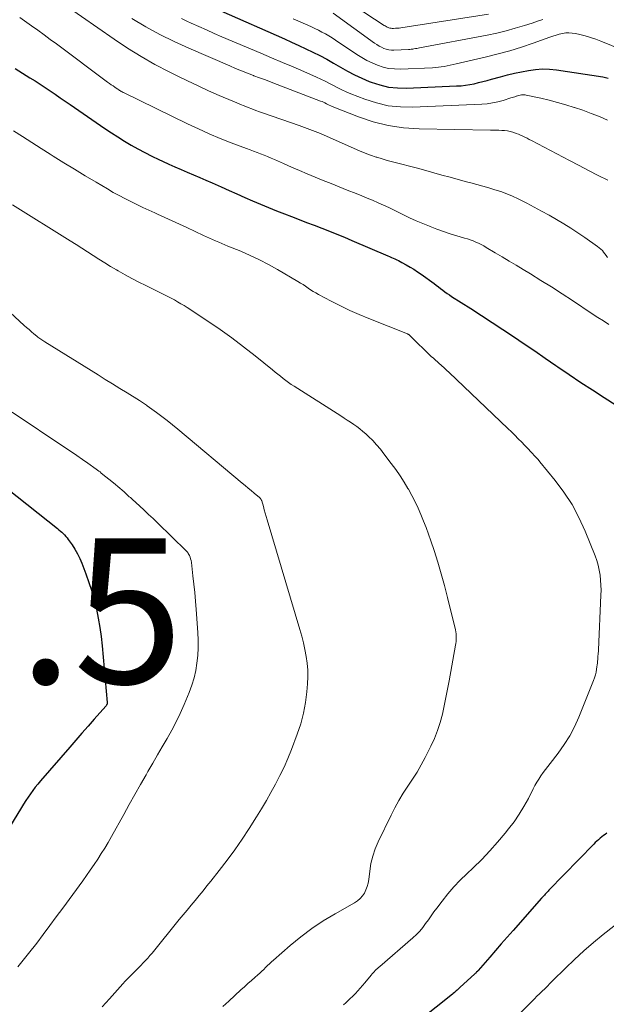
# Model space of a CAD drawing. Units: feet. Extents: x 2035000 to 2040032, y 545000 to 550000.
# Drawn here: x 2036506 to 2036586, y 546116 to 546251 of the extents above; entities that cross this region are included whole.
import ezdxf

# ---------------------------------------------------------------- set-up
doc = ezdxf.new("R2010")
doc.units = ezdxf.units.FT
doc.header["$LTSCALE"] = 100
doc.header["$MEASUREMENT"] = 0
for name, color, linetype, lineweight in [('CONTOUR INDEX', 32, 'Continuous', 25), ('CONTOUR INTERMEDIATE', 40, 'Continuous', 15), ('SPOT ELEVATION', 7, 'Continuous', 15)]:
    doc.layers.add(name, color=color, linetype=linetype, lineweight=lineweight)
doc.styles.add('slant', font='romans.shx', dxfattribs={"oblique": 14.999978})

msp = doc.modelspace()

# ---------------------------------------------------------------- linework, layer by layer
at = {"layer": 'CONTOUR INDEX', "flags": 128}
for points, elevation in [([(2036533.47, 546252.7), (2036542.21, 546248.81), (2036543.19, 546248.37), (2036544.17, 546247.92), (2036545.14, 546247.46), (2036546.11, 546247), (2036547.08, 546246.52), (2036548.03, 546246.01), (2036548.97, 546245.48), (2036549.89, 546244.94), (2036549.93, 546244.91), (2036550.88, 546244.37), (2036551.84, 546243.85), (2036552.84, 546243.39), (2036553.85, 546242.96), (2036554.13, 546242.85), (2036555.31, 546242.47), (2036556.51, 546242.19), (2036557.73, 546242.06), (2036558.97, 546242.04), (2036565.88, 546242.33), (2036566.49, 546242.37), (2036567.1, 546242.44), (2036567.7, 546242.53), (2036568.3, 546242.65), (2036568.9, 546242.79), (2036569.5, 546242.93), (2036570.09, 546243.09), (2036570.68, 546243.25), (2036571.94, 546243.6), (2036572.89, 546243.85), (2036573.85, 546244.09), (2036574.8, 546244.29), (2036575.77, 546244.48), (2036576.74, 546244.61), (2036577.7, 546244.67), (2036578.67, 546244.64), (2036579.64, 546244.54), (2036585.99, 546243.57), (2036586.72, 546243.43)], 880), ([(2036505.18, 546244.72), (2036507.2, 546243.46), (2036507.9, 546243.02), (2036508.6, 546242.57), (2036509.29, 546242.11), (2036509.98, 546241.65), (2036510.67, 546241.19), (2036511.35, 546240.72), (2036512.04, 546240.26), (2036512.72, 546239.79), (2036517.5, 546236.5), (2036518.39, 546235.9), (2036519.28, 546235.32), (2036520.2, 546234.75), (2036521.12, 546234.2), (2036522.05, 546233.67), (2036522.99, 546233.16), (2036523.95, 546232.68), (2036524.91, 546232.21), (2036525.43, 546231.97), (2036526.28, 546231.58), (2036527.12, 546231.2), (2036527.98, 546230.83), (2036528.83, 546230.47), (2036529.69, 546230.12), (2036530.54, 546229.75), (2036531.39, 546229.38), (2036532.24, 546229.01), (2036533.5, 546228.44), (2036534.58, 546227.96), (2036535.66, 546227.48), (2036536.74, 546226.99), (2036537.82, 546226.51), (2036538.91, 546226.04), (2036540, 546225.58), (2036541.1, 546225.15), (2036542.2, 546224.72), (2036543.16, 546224.36), (2036544.21, 546223.96), (2036545.25, 546223.56), (2036546.29, 546223.16), (2036547.34, 546222.76), (2036548.38, 546222.35), (2036549.41, 546221.94), (2036550.44, 546221.51), (2036551.47, 546221.07), (2036556.41, 546218.95), (2036556.66, 546218.85), (2036556.91, 546218.74), (2036557.15, 546218.63), (2036557.39, 546218.52), (2036557.64, 546218.41), (2036557.88, 546218.29), (2036558.12, 546218.17), (2036558.35, 546218.04), (2036558.96, 546217.72), (2036559.49, 546217.41), (2036560.01, 546217.1), (2036560.52, 546216.76), (2036561.02, 546216.41), (2036562.78, 546215.12), (2036563.08, 546214.89), (2036563.38, 546214.67), (2036563.67, 546214.45), (2036563.97, 546214.22), (2036564.27, 546214), (2036564.58, 546213.78), (2036564.89, 546213.57), (2036565.2, 546213.37), (2036567.82, 546211.7), (2036569.3, 546210.74), (2036570.78, 546209.78), (2036572.25, 546208.81), (2036573.72, 546207.84), (2036575.18, 546206.85), (2036576.63, 546205.86), (2036578.08, 546204.87), (2036579.53, 546203.87), (2036579.79, 546203.69), (2036581.38, 546202.6), (2036582.97, 546201.53), (2036584.57, 546200.48), (2036586.19, 546199.44), (2036591.28, 546196.21)], 900), ([(2036504.1, 546186.88), (2036510.98, 546181.4), (2036511.18, 546181.23), (2036511.38, 546181.06), (2036511.58, 546180.89), (2036511.78, 546180.71), (2036511.96, 546180.52), (2036512.14, 546180.33), (2036512.31, 546180.12), (2036512.47, 546179.91), (2036512.99, 546179.16), (2036513.38, 546178.56), (2036513.74, 546177.94), (2036514.05, 546177.3), (2036514.33, 546176.64), (2036514.89, 546175.19), (2036515.31, 546173.99), (2036515.7, 546172.77), (2036516.04, 546171.54), (2036516.34, 546170.3), (2036516.59, 546169.05), (2036516.81, 546167.79), (2036516.98, 546166.53), (2036517.12, 546165.26), (2036517.82, 546157.45), (2036517.83, 546157.39), (2036517.82, 546157.32), (2036517.8, 546157.25), (2036517.78, 546157.19), (2036517.74, 546157.13), (2036517.71, 546157.07), (2036517.67, 546157.02), (2036517.62, 546156.96), (2036516.03, 546155.16), (2036515.18, 546154.2), (2036514.34, 546153.24), (2036513.5, 546152.28), (2036512.67, 546151.32), (2036508.64, 546146.67), (2036508.28, 546146.23), (2036507.93, 546145.79), (2036507.58, 546145.34), (2036507.25, 546144.88), (2036506.93, 546144.42), (2036506.62, 546143.95), (2036506.31, 546143.47), (2036506.01, 546142.99), (2036502.04, 546136.55)], 920), ([(2036586.54, 546139.47), (2036586.3, 546139.3), (2036586.07, 546139.13), (2036585.84, 546138.95), (2036585.61, 546138.76), (2036585.39, 546138.57), (2036585.17, 546138.38), (2036584.96, 546138.18), (2036584.75, 546137.97), (2036578.59, 546131.63), (2036578.46, 546131.49), (2036578.33, 546131.36), (2036578.21, 546131.22), (2036578.08, 546131.08), (2036577.95, 546130.95), (2036577.82, 546130.81), (2036577.7, 546130.67), (2036577.57, 546130.53), (2036573.64, 546126.06), (2036572.84, 546125.15), (2036572.03, 546124.23), (2036571.24, 546123.31), (2036570.44, 546122.39), (2036568.87, 546120.57), (2036568.79, 546120.48), (2036568.64, 546120.33), (2036568.58, 546120.27), (2036568.52, 546120.21), (2036568.45, 546120.15), (2036568.39, 546120.09), (2036566.34, 546118.2), (2036566.21, 546118.08), (2036566.08, 546117.97), (2036565.96, 546117.85), (2036565.83, 546117.74), (2036565.7, 546117.63), (2036565.57, 546117.52), (2036565.43, 546117.41), (2036565.3, 546117.3), (2036556.08, 546109.97)], 900)]:
    msp.add_lwpolyline(points, dxfattribs=dict(at, elevation=elevation))
at = {"layer": 'CONTOUR INTERMEDIATE', "flags": 128}
for points, elevation in [([(2036512.02, 546253.44), (2036518.77, 546248.77), (2036520.61, 546247.55), (2036522.48, 546246.39), (2036524.39, 546245.3), (2036526.34, 546244.27), (2036527.44, 546243.72), (2036528.87, 546243.02), (2036530.31, 546242.33), (2036531.76, 546241.67), (2036533.22, 546241.03), (2036535.11, 546240.22), (2036535.63, 546240), (2036536.15, 546239.79), (2036536.68, 546239.58), (2036537.2, 546239.37), (2036537.73, 546239.17), (2036538.26, 546238.97), (2036538.79, 546238.78), (2036539.32, 546238.59), (2036544.23, 546236.89), (2036544.6, 546236.77), (2036544.97, 546236.63), (2036545.34, 546236.5), (2036545.7, 546236.36), (2036546.07, 546236.22), (2036546.43, 546236.08), (2036546.79, 546235.92), (2036547.15, 546235.77), (2036551.8, 546233.71), (2036552.54, 546233.4), (2036553.29, 546233.1), (2036554.05, 546232.82), (2036554.81, 546232.55), (2036554.92, 546232.51), (2036555.63, 546232.29), (2036556.34, 546232.07), (2036557.07, 546231.88), (2036557.79, 546231.7), (2036558.52, 546231.52), (2036559.24, 546231.34), (2036559.96, 546231.15), (2036560.68, 546230.95), (2036562.73, 546230.38), (2036563.86, 546230.07), (2036564.98, 546229.76), (2036566.11, 546229.46), (2036567.24, 546229.15), (2036567.83, 546228.99), (2036568.66, 546228.76), (2036569.49, 546228.53), (2036570.32, 546228.3), (2036571.15, 546228.05), (2036571.96, 546227.79), (2036572.77, 546227.5), (2036573.56, 546227.16), (2036574.34, 546226.79), (2036575.52, 546226.2), (2036576.56, 546225.67), (2036577.58, 546225.12), (2036578.6, 546224.55), (2036579.61, 546223.97), (2036580.61, 546223.37), (2036581.6, 546222.75), (2036582.58, 546222.11), (2036583.54, 546221.45), (2036585.27, 546220.25), (2036585.51, 546220.07), (2036585.73, 546219.88), (2036585.93, 546219.67), (2036586.11, 546219.45), (2036586.29, 546219.21), (2036586.46, 546218.98), (2036586.64, 546218.74)], 892), ([(2036551.81, 546253.37), (2036555.94, 546250.66), (2036556.07, 546250.59), (2036556.19, 546250.51), (2036556.32, 546250.44), (2036556.45, 546250.38), (2036556.58, 546250.33), (2036556.72, 546250.29), (2036556.86, 546250.27), (2036557, 546250.26), (2036557.22, 546250.26), (2036557.47, 546250.27), (2036557.73, 546250.28), (2036557.98, 546250.31), (2036558.23, 546250.34), (2036570.26, 546252.2)], 868), ([(2036548.91, 546252.35), (2036554.6, 546248.22), (2036554.9, 546248.02), (2036555.21, 546247.83), (2036555.53, 546247.66), (2036555.86, 546247.51), (2036556.21, 546247.4), (2036556.55, 546247.32), (2036556.91, 546247.28), (2036557.27, 546247.27), (2036559.27, 546247.36), (2036559.46, 546247.37), (2036559.65, 546247.38), (2036559.84, 546247.41), (2036560.02, 546247.44), (2036560.21, 546247.47), (2036560.4, 546247.5), (2036560.59, 546247.54), (2036560.77, 546247.57), (2036570.1, 546249.35), (2036571.4, 546249.62), (2036572.69, 546249.93), (2036573.96, 546250.28), (2036575.23, 546250.66), (2036576.29, 546251), (2036577.02, 546251.24), (2036577.75, 546251.48)], 872), ([(2036505.81, 546251.78), (2036507.42, 546250.63), (2036508.28, 546250.01), (2036509.13, 546249.38), (2036509.99, 546248.75), (2036510.84, 546248.12), (2036517.88, 546242.88), (2036518.13, 546242.69), (2036518.38, 546242.51), (2036518.63, 546242.33), (2036518.89, 546242.15), (2036519.17, 546241.96), (2036519.29, 546241.88), (2036519.4, 546241.8), (2036519.52, 546241.72), (2036519.64, 546241.65), (2036519.76, 546241.58), (2036519.89, 546241.51), (2036520.01, 546241.45), (2036520.14, 546241.39), (2036528.88, 546237.1), (2036530.36, 546236.41), (2036531.86, 546235.74), (2036533.37, 546235.11), (2036534.89, 546234.51), (2036536.99, 546233.71), (2036537.47, 546233.53), (2036537.96, 546233.35), (2036538.44, 546233.17), (2036538.92, 546232.98), (2036539.4, 546232.8), (2036539.88, 546232.61), (2036540.36, 546232.41), (2036540.83, 546232.2), (2036542.07, 546231.65), (2036543.16, 546231.17), (2036544.25, 546230.7), (2036545.34, 546230.24), (2036546.44, 546229.79), (2036547.54, 546229.34), (2036548.64, 546228.89), (2036549.74, 546228.45), (2036550.85, 546228.01), (2036552.08, 546227.52), (2036552.83, 546227.22), (2036553.58, 546226.91), (2036554.33, 546226.59), (2036555.07, 546226.26), (2036555.81, 546225.92), (2036556.54, 546225.58), (2036557.28, 546225.23), (2036558.01, 546224.88), (2036558.49, 546224.64), (2036559.4, 546224.2), (2036560.32, 546223.78), (2036561.24, 546223.39), (2036562.17, 546223.01), (2036562.24, 546222.98), (2036563.15, 546222.63), (2036564.06, 546222.3), (2036564.98, 546222), (2036565.91, 546221.71), (2036566.99, 546221.4), (2036567.37, 546221.27), (2036567.76, 546221.14), (2036568.14, 546221), (2036568.52, 546220.85), (2036568.89, 546220.68), (2036569.26, 546220.5), (2036569.61, 546220.31), (2036569.97, 546220.11), (2036571.19, 546219.38), (2036572.15, 546218.8), (2036573.11, 546218.23), (2036574.06, 546217.65), (2036575.02, 546217.07), (2036576.04, 546216.46), (2036577.49, 546215.56), (2036578.94, 546214.66), (2036580.38, 546213.73), (2036581.81, 546212.79), (2036584.53, 546210.98), (2036585.3, 546210.48), (2036586.07, 546209.98), (2036586.84, 546209.5)], 896), ([(2036521.2, 546251.61), (2036523.12, 546250.49), (2036525.06, 546249.43), (2036527.05, 546248.44), (2036529.07, 546247.52), (2036534.69, 546245.09), (2036535.49, 546244.74), (2036536.31, 546244.41), (2036537.12, 546244.09), (2036537.94, 546243.77), (2036537.99, 546243.75), (2036538.79, 546243.46), (2036539.59, 546243.16), (2036540.38, 546242.85), (2036541.18, 546242.55), (2036547.16, 546240.26), (2036547.37, 546240.18), (2036547.57, 546240.09), (2036547.77, 546239.99), (2036547.97, 546239.89), (2036548.17, 546239.79), (2036548.37, 546239.7), (2036548.58, 546239.61), (2036548.78, 546239.52), (2036552.38, 546238.09), (2036554.41, 546237.41), (2036556.47, 546236.88), (2036558.58, 546236.57), (2036560.71, 546236.42), (2036570.53, 546236.24), (2036570.92, 546236.24), (2036571.31, 546236.23), (2036571.7, 546236.23), (2036572.09, 546236.22), (2036572.48, 546236.2), (2036572.87, 546236.16), (2036573.24, 546236.07), (2036573.62, 546235.96), (2036573.76, 546235.91), (2036574.07, 546235.8), (2036574.38, 546235.68), (2036574.68, 546235.55), (2036574.99, 546235.42), (2036575.28, 546235.27), (2036575.58, 546235.13), (2036575.88, 546234.98), (2036576.17, 546234.83), (2036581.4, 546232.06), (2036582.72, 546231.37), (2036584.04, 546230.69), (2036585.37, 546230.02), (2036586.7, 546229.36)], 888), ([(2036528.02, 546251.63), (2036528.76, 546251.27), (2036529.37, 546250.99), (2036530.42, 546250.51), (2036531.47, 546250.04), (2036532.53, 546249.57), (2036533.59, 546249.12), (2036538.97, 546246.84), (2036540.44, 546246.22), (2036541.92, 546245.58), (2036543.39, 546244.95), (2036544.87, 546244.31), (2036546.61, 546243.55), (2036547.21, 546243.27), (2036547.8, 546242.99), (2036548.38, 546242.69), (2036548.95, 546242.38), (2036549.53, 546242.07), (2036550.11, 546241.78), (2036550.71, 546241.51), (2036551.31, 546241.26), (2036553.26, 546240.5), (2036554.86, 546239.99), (2036556.49, 546239.62), (2036558.15, 546239.45), (2036559.83, 546239.42), (2036569.33, 546239.83), (2036570.08, 546239.89), (2036570.82, 546239.99), (2036571.56, 546240.14), (2036572.28, 546240.34), (2036573.36, 546240.68), (2036573.55, 546240.73), (2036573.73, 546240.79), (2036573.91, 546240.86), (2036574.09, 546240.92), (2036574.12, 546240.93), (2036574.28, 546240.99), (2036574.45, 546241.03), (2036574.62, 546241.07), (2036574.79, 546241.1), (2036574.96, 546241.11), (2036575.13, 546241.12), (2036575.3, 546241.1), (2036575.47, 546241.07), (2036577.45, 546240.64), (2036578.61, 546240.37), (2036579.76, 546240.07), (2036580.91, 546239.74), (2036582.04, 546239.39), (2036582.09, 546239.37), (2036583.25, 546238.98), (2036584.39, 546238.56), (2036585.52, 546238.11), (2036586.64, 546237.63)], 884), ([(2036543.42, 546251.57), (2036545.41, 546250.7), (2036545.9, 546250.47), (2036546.39, 546250.24), (2036546.88, 546250), (2036547.35, 546249.75), (2036547.83, 546249.49), (2036548.29, 546249.22), (2036548.75, 546248.94), (2036549.21, 546248.64), (2036552.15, 546246.68), (2036552.84, 546246.25), (2036553.54, 546245.86), (2036554.26, 546245.51), (2036555, 546245.18), (2036555.76, 546244.94), (2036556.53, 546244.75), (2036557.32, 546244.67), (2036558.12, 546244.65), (2036562.56, 546244.84), (2036562.97, 546244.87), (2036563.38, 546244.91), (2036563.78, 546244.96), (2036564.19, 546245.03), (2036564.59, 546245.11), (2036565, 546245.19), (2036565.4, 546245.28), (2036565.8, 546245.37), (2036569.99, 546246.34), (2036571.61, 546246.75), (2036573.22, 546247.19), (2036574.82, 546247.69), (2036576.4, 546248.23), (2036578.69, 546249.05), (2036579.12, 546249.2), (2036579.56, 546249.33), (2036580, 546249.45), (2036580.45, 546249.56), (2036580.9, 546249.63), (2036581.34, 546249.66), (2036581.79, 546249.62), (2036582.24, 546249.55), (2036582.83, 546249.41), (2036583.57, 546249.22), (2036584.3, 546249.01), (2036585.02, 546248.76), (2036585.73, 546248.49), (2036595, 546244.75)], 876), ([(2036504.91, 546236.18), (2036506.18, 546235.37), (2036507.45, 546234.55), (2036508.72, 546233.74), (2036509.99, 546232.94), (2036510.38, 546232.69), (2036511.85, 546231.77), (2036513.33, 546230.86), (2036514.81, 546229.96), (2036516.3, 546229.07), (2036517.86, 546228.15), (2036518.65, 546227.69), (2036519.45, 546227.25), (2036520.26, 546226.82), (2036521.07, 546226.41), (2036521.9, 546226), (2036522.72, 546225.61), (2036523.55, 546225.22), (2036524.39, 546224.85), (2036524.74, 546224.69), (2036525.75, 546224.23), (2036526.76, 546223.77), (2036527.77, 546223.31), (2036528.78, 546222.83), (2036531.06, 546221.75), (2036531.47, 546221.56), (2036531.89, 546221.37), (2036532.31, 546221.18), (2036532.73, 546221), (2036533.16, 546220.82), (2036533.58, 546220.65), (2036534.01, 546220.47), (2036534.43, 546220.3), (2036536.19, 546219.57), (2036537.48, 546219.01), (2036538.76, 546218.41), (2036540.01, 546217.76), (2036541.23, 546217.07), (2036544.05, 546215.41), (2036544.41, 546215.2), (2036544.76, 546214.98), (2036545.11, 546214.75), (2036545.46, 546214.51), (2036545.8, 546214.28), (2036546.16, 546214.06), (2036546.51, 546213.84), (2036546.88, 546213.64), (2036548.65, 546212.7), (2036549.91, 546212.05), (2036551.19, 546211.43), (2036552.48, 546210.86), (2036553.79, 546210.31), (2036559.12, 546208.2), (2036559.17, 546208.18), (2036559.21, 546208.16), (2036559.26, 546208.13), (2036559.3, 546208.1), (2036559.34, 546208.07), (2036559.38, 546208.04), (2036559.42, 546208.01), (2036559.46, 546207.98), (2036562.43, 546205.06), (2036562.45, 546205.04), (2036562.47, 546205.03), (2036562.49, 546205.01), (2036562.5, 546205), (2036562.58, 546204.94), (2036562.6, 546204.93), (2036562.62, 546204.91), (2036562.63, 546204.9), (2036562.65, 546204.89), (2036562.71, 546204.84), (2036562.73, 546204.83), (2036562.74, 546204.81), (2036562.76, 546204.8), (2036562.78, 546204.79), (2036563.46, 546204.17), (2036563.81, 546203.85), (2036564.16, 546203.53), (2036564.51, 546203.2), (2036564.86, 546202.87), (2036572.94, 546195.18), (2036573.42, 546194.71), (2036573.9, 546194.24), (2036574.37, 546193.77), (2036574.84, 546193.28), (2036575.23, 546192.88), (2036575.5, 546192.6), (2036575.77, 546192.31), (2036576.04, 546192.03), (2036576.3, 546191.75), (2036576.57, 546191.47), (2036576.83, 546191.18), (2036577.08, 546190.89), (2036577.33, 546190.59), (2036579.43, 546188.02), (2036580.65, 546186.39), (2036581.76, 546184.7), (2036582.71, 546182.91), (2036583.55, 546181.06), (2036584.92, 546177.67), (2036585.15, 546177.02), (2036585.35, 546176.36), (2036585.5, 546175.68), (2036585.62, 546175), (2036585.69, 546174.31), (2036585.73, 546173.62), (2036585.75, 546172.93), (2036585.73, 546172.24), (2036585.39, 546164.72), (2036585.39, 546164.58), (2036585.38, 546164.45), (2036585.36, 546164.31), (2036585.35, 546164.18), (2036585.34, 546164.04), (2036585.32, 546163.91), (2036585.31, 546163.77), (2036585.3, 546163.64), (2036585.29, 546163.39), (2036585.27, 546163.14), (2036585.25, 546162.88), (2036585.22, 546162.62), (2036585.19, 546162.37), (2036585.14, 546162.06), (2036585.07, 546161.65), (2036584.98, 546161.25), (2036584.86, 546160.86), (2036584.72, 546160.47), (2036582.69, 546155.42), (2036582.1, 546154.12), (2036581.44, 546152.86), (2036580.68, 546151.66), (2036579.85, 546150.5), (2036578.73, 546149.07), (2036578.41, 546148.66), (2036578.09, 546148.23), (2036577.79, 546147.8), (2036577.49, 546147.37), (2036577.2, 546146.92), (2036576.92, 546146.47), (2036576.66, 546146.01), (2036576.42, 546145.55), (2036575.75, 546144.25), (2036575.15, 546143.15), (2036574.5, 546142.08), (2036573.79, 546141.05), (2036573.03, 546140.05), (2036572.57, 546139.48), (2036571.53, 546138.23), (2036570.45, 546137.02), (2036569.33, 546135.85), (2036568.17, 546134.71), (2036567.27, 546133.87), (2036566.37, 546132.98), (2036565.5, 546132.06), (2036564.68, 546131.1), (2036563.9, 546130.12), (2036563.17, 546129.15), (2036562.77, 546128.62), (2036562.38, 546128.09), (2036562, 546127.55), (2036561.62, 546127.01), (2036561.23, 546126.48), (2036560.81, 546125.98), (2036560.35, 546125.51), (2036559.87, 546125.06), (2036555.3, 546121.1), (2036555.15, 546120.96), (2036554.99, 546120.82), (2036554.84, 546120.68), (2036554.69, 546120.54), (2036554.54, 546120.4), (2036554.4, 546120.25), (2036554.26, 546120.1), (2036554.13, 546119.94), (2036553.26, 546118.86), (2036552.95, 546118.48), (2036552.63, 546118.11), (2036552.3, 546117.74), (2036551.96, 546117.39), (2036551.85, 546117.28), (2036551.55, 546116.98), (2036551.25, 546116.69), (2036550.95, 546116.41), (2036550.64, 546116.13), (2036550.32, 546115.85)], 904), ([(2036504.8, 546225.98), (2036512.74, 546221.02), (2036513.53, 546220.52), (2036514.32, 546220.01), (2036515.11, 546219.51), (2036515.9, 546219), (2036516.69, 546218.49), (2036517.49, 546217.99), (2036518.29, 546217.5), (2036519.1, 546217.02), (2036519.33, 546216.88), (2036520.27, 546216.35), (2036521.21, 546215.83), (2036522.16, 546215.33), (2036523.12, 546214.85), (2036525.23, 546213.81), (2036525.69, 546213.58), (2036526.15, 546213.35), (2036526.6, 546213.11), (2036527.06, 546212.87), (2036527.51, 546212.62), (2036527.95, 546212.36), (2036528.39, 546212.09), (2036528.82, 546211.82), (2036531.68, 546209.94), (2036533.34, 546208.81), (2036534.98, 546207.65), (2036536.58, 546206.44), (2036538.16, 546205.19), (2036540.56, 546203.24), (2036540.92, 546202.95), (2036541.29, 546202.65), (2036541.65, 546202.36), (2036542.01, 546202.07), (2036542.38, 546201.79), (2036542.76, 546201.51), (2036543.14, 546201.25), (2036543.53, 546200.99), (2036549.95, 546196.9), (2036550.4, 546196.61), (2036550.85, 546196.32), (2036551.29, 546196.03), (2036551.73, 546195.74), (2036552.17, 546195.44), (2036552.59, 546195.12), (2036553, 546194.78), (2036553.39, 546194.43), (2036553.78, 546194.07), (2036554.34, 546193.51), (2036554.88, 546192.93), (2036555.4, 546192.32), (2036555.89, 546191.7), (2036556.9, 546190.35), (2036557.51, 546189.52), (2036558.1, 546188.67), (2036558.65, 546187.8), (2036559.19, 546186.92), (2036559.26, 546186.81), (2036559.73, 546185.96), (2036560.18, 546185.1), (2036560.59, 546184.23), (2036560.98, 546183.34), (2036561.34, 546182.44), (2036561.69, 546181.53), (2036562.02, 546180.62), (2036562.33, 546179.7), (2036562.78, 546178.37), (2036563.29, 546176.77), (2036563.78, 546175.17), (2036564.22, 546173.55), (2036564.64, 546171.93), (2036565.73, 546167.44), (2036565.78, 546167.18), (2036565.82, 546166.92), (2036565.84, 546166.66), (2036565.84, 546166.4), (2036565.83, 546166.13), (2036565.81, 546165.87), (2036565.78, 546165.6), (2036565.74, 546165.34), (2036564.86, 546160.43), (2036564.64, 546159.27), (2036564.42, 546158.13), (2036564.17, 546156.98), (2036563.92, 546155.84), (2036563.62, 546154.71), (2036563.26, 546153.6), (2036562.83, 546152.52), (2036562.34, 546151.46), (2036561.55, 546149.88), (2036561, 546148.86), (2036560.44, 546147.86), (2036559.82, 546146.88), (2036559.18, 546145.92), (2036558.54, 546144.96), (2036557.94, 546143.98), (2036557.38, 546142.97), (2036556.86, 546141.94), (2036555.11, 546138.29), (2036554.7, 546137.31), (2036554.35, 546136.3), (2036554.1, 546135.27), (2036553.93, 546134.22), (2036553.79, 546133.08), (2036553.7, 546132.59), (2036553.58, 546132.12), (2036553.4, 546131.67), (2036553.19, 546131.23), (2036552.92, 546130.82), (2036552.61, 546130.46), (2036552.25, 546130.15), (2036551.85, 546129.87), (2036549.18, 546128.37), (2036547.55, 546127.39), (2036545.97, 546126.34), (2036544.46, 546125.2), (2036542.99, 546124), (2036540.68, 546121.98), (2036540.4, 546121.74), (2036540.13, 546121.49), (2036539.87, 546121.23), (2036539.61, 546120.97), (2036539.35, 546120.71), (2036539.09, 546120.45), (2036538.82, 546120.2), (2036538.55, 546119.96), (2036538.13, 546119.6), (2036537.65, 546119.18), (2036537.17, 546118.76), (2036536.69, 546118.33), (2036536.22, 546117.9), (2036535.36, 546117.12), (2036534.54, 546116.36), (2036533.74, 546115.59)], 908), ([(2036499.96, 546215.29), (2036506.42, 546209.37), (2036506.74, 546209.08), (2036507.07, 546208.79), (2036507.4, 546208.5), (2036507.73, 546208.22), (2036508.15, 546207.88), (2036508.28, 546207.77), (2036508.41, 546207.67), (2036508.55, 546207.57), (2036508.69, 546207.47), (2036508.83, 546207.37), (2036508.97, 546207.28), (2036509.11, 546207.19), (2036509.25, 546207.1), (2036516.56, 546202.56), (2036517.55, 546201.94), (2036518.55, 546201.32), (2036519.55, 546200.7), (2036520.55, 546200.08), (2036522.27, 546199.01), (2036522.41, 546198.93), (2036522.54, 546198.84), (2036522.68, 546198.76), (2036522.81, 546198.67), (2036522.95, 546198.58), (2036523.08, 546198.49), (2036523.21, 546198.4), (2036523.34, 546198.31), (2036524.59, 546197.39), (2036525.33, 546196.83), (2036526.07, 546196.26), (2036526.8, 546195.67), (2036527.52, 546195.08), (2036536.4, 546187.65), (2036536.81, 546187.31), (2036537.22, 546186.96), (2036537.63, 546186.62), (2036538.05, 546186.28), (2036538.75, 546185.69), (2036538.81, 546185.64), (2036538.86, 546185.58), (2036538.91, 546185.53), (2036538.95, 546185.47), (2036538.99, 546185.4), (2036539.02, 546185.34), (2036539.05, 546185.27), (2036539.07, 546185.2), (2036539.3, 546184.43), (2036539.43, 546183.97), (2036539.57, 546183.52), (2036539.7, 546183.06), (2036539.84, 546182.6), (2036544.32, 546167.5), (2036544.58, 546166.59), (2036544.81, 546165.66), (2036545.01, 546164.74), (2036545.2, 546163.8), (2036545.33, 546162.86), (2036545.41, 546161.92), (2036545.42, 546160.98), (2036545.38, 546160.03), (2036545.29, 546158.93), (2036545.1, 546157.44), (2036544.83, 546155.97), (2036544.44, 546154.53), (2036543.96, 546153.11), (2036543.15, 546150.98), (2036542.66, 546149.77), (2036542.14, 546148.57), (2036541.57, 546147.4), (2036540.98, 546146.23), (2036540.35, 546145.08), (2036539.71, 546143.95), (2036539.04, 546142.83), (2036538.35, 546141.71), (2036537.34, 546140.11), (2036536.37, 546138.63), (2036535.36, 546137.16), (2036534.31, 546135.73), (2036533.23, 546134.31), (2036532.08, 546132.87), (2036531.54, 546132.2), (2036531, 546131.53), (2036530.46, 546130.87), (2036529.91, 546130.21), (2036529.36, 546129.55), (2036528.82, 546128.88), (2036528.27, 546128.22), (2036527.73, 546127.56), (2036523.99, 546122.97), (2036523.7, 546122.61), (2036523.4, 546122.27), (2036523.09, 546121.93), (2036522.77, 546121.6), (2036522.45, 546121.27), (2036522.13, 546120.94), (2036521.81, 546120.62), (2036521.48, 546120.3), (2036521.39, 546120.21), (2036521.03, 546119.85), (2036520.66, 546119.48), (2036520.31, 546119.1), (2036519.96, 546118.72), (2036518.13, 546116.68), (2036517.13, 546115.57)], 912), ([(2036504.77, 546197.44), (2036512.14, 546192.49), (2036512.9, 546191.97), (2036513.66, 546191.45), (2036514.41, 546190.93), (2036515.16, 546190.4), (2036516.3, 546189.59), (2036516.48, 546189.46), (2036516.66, 546189.32), (2036516.84, 546189.19), (2036517.01, 546189.05), (2036518.68, 546187.7), (2036518.98, 546187.46), (2036519.28, 546187.21), (2036519.57, 546186.96), (2036519.86, 546186.71), (2036520.14, 546186.46), (2036520.28, 546186.33), (2036520.43, 546186.19), (2036520.58, 546186.06), (2036520.72, 546185.93), (2036520.86, 546185.79), (2036521.01, 546185.66), (2036521.15, 546185.52), (2036521.3, 546185.39), (2036522.27, 546184.51), (2036522.9, 546183.93), (2036523.52, 546183.35), (2036524.14, 546182.77), (2036524.75, 546182.17), (2036528.69, 546178.34), (2036528.79, 546178.23), (2036528.89, 546178.11), (2036528.97, 546177.99), (2036529.05, 546177.85), (2036529.13, 546177.68), (2036529.22, 546177.46), (2036529.3, 546177.23), (2036529.36, 546176.99), (2036529.4, 546176.75), (2036529.62, 546174.91), (2036529.75, 546173.75), (2036529.87, 546172.59), (2036529.97, 546171.42), (2036530.06, 546170.25), (2036530.28, 546167.08), (2036530.33, 546166.03), (2036530.33, 546164.98), (2036530.27, 546163.93), (2036530.17, 546162.89), (2036530, 546161.85), (2036529.77, 546160.83), (2036529.46, 546159.83), (2036529.1, 546158.85), (2036528.39, 546157.16), (2036527.87, 546155.96), (2036527.31, 546154.78), (2036526.7, 546153.63), (2036526.06, 546152.49), (2036525.4, 546151.36), (2036524.74, 546150.23), (2036524.08, 546149.09), (2036523.43, 546147.96), (2036523.18, 546147.51), (2036522.4, 546146.15), (2036521.63, 546144.78), (2036520.86, 546143.42), (2036520.1, 546142.05), (2036518.39, 546138.99), (2036517.94, 546138.2), (2036517.48, 546137.42), (2036517, 546136.65), (2036516.51, 546135.89), (2036516.01, 546135.14), (2036515.5, 546134.39), (2036514.97, 546133.65), (2036514.45, 546132.91), (2036511.71, 546129.16), (2036510.82, 546127.95), (2036509.93, 546126.74), (2036509.03, 546125.54), (2036508.12, 546124.34), (2036507, 546122.89), (2036506.64, 546122.42), (2036506.28, 546121.97), (2036505.91, 546121.52), (2036505.53, 546121.07)], 916), ([(2036589.39, 546128.15), (2036586.04, 546125.51), (2036584.69, 546124.4), (2036583.37, 546123.27), (2036582.09, 546122.09), (2036580.84, 546120.88), (2036579.08, 546119.12), (2036578.72, 546118.77), (2036578.37, 546118.41), (2036578.01, 546118.06), (2036577.66, 546117.71), (2036577.3, 546117.36), (2036576.94, 546117.01), (2036576.59, 546116.65), (2036576.23, 546116.3), (2036574.61, 546114.69)], 896)]:
    msp.add_lwpolyline(points, dxfattribs=dict(at, elevation=elevation))

# ---------------------------------------------------------------- texts
at = {"layer": 'SPOT ELEVATION', "style": 'slant', "oblique": 15}
msp.add_text('935.5', height=20, dxfattribs=at).set_placement((2036460.15, 546160.08, 935.5))

doc.saveas('drawing.dxf')
